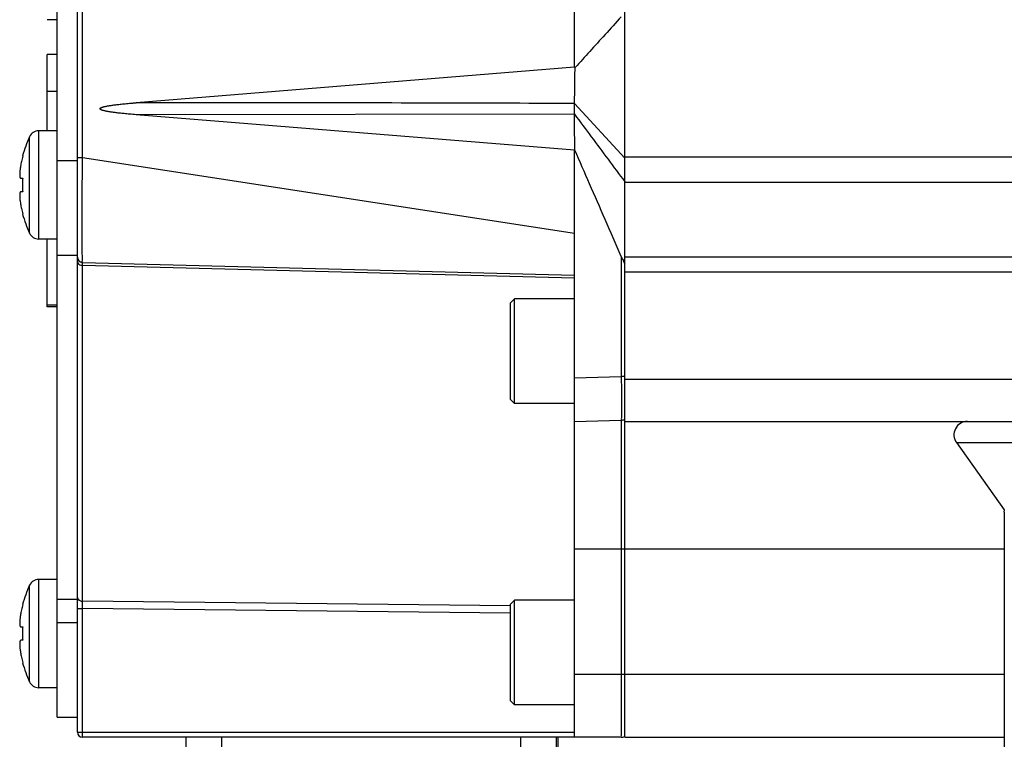
# Model space of a CAD drawing. Units: inches. Extents: x 1.2 to 15.8, y 0.3 to 10.5.
# Drawn here: x 4.9 to 5.8, y 7.4 to 8.1 of the extents above; entities that cross this region are included whole.
import ezdxf

# ---------------------------------------------------------------- set-up
doc = ezdxf.new("R2010")
doc.units = ezdxf.units.IN
doc.header["$LTSCALE"] = 0.935
doc.header["$MEASUREMENT"] = 0
doc.layers.get('0').update_dxf_attribs({"linetype": 'CONTINUOUS'})

msp = doc.modelspace()

# ---------------------------------------------------------------- linework, layer by layer
at = {"color": 7, "linetype": 'CONTINUOUS'}
for p, q in [((5.44723, 7.41869), (5.44723, 9.17494)), ((4.9191, 7.43744), (4.9191, 9.15619)), ((4.93785, 7.42357), (4.93785, 9.15807)), ((4.94261, 7.95771), (4.94261, 8.63592)), ((5.40035, 8.04178), (5.40035, 8.55185)), ((4.9191, 8.086), (4.90973, 8.086)), ((4.90973, 7.98262), (4.90973, 8.05357)), ((4.9191, 8.05357), (4.90973, 8.05357)), ((5.40035, 8.04178), (4.99255, 8.0088)), ((5.40035, 8.04178), (5.4011, 8.04169)), ((4.9191, 8.0193), (4.90973, 8.0193)), ((5.40055, 8.00806), (5.44723, 7.95726)), ((5.40049, 7.99811), (4.99255, 7.99765)), ((5.40035, 7.96467), (4.99255, 7.99765)), ((4.90191, 7.88199), (4.90191, 7.98262)), ((4.9191, 7.98262), (4.90191, 7.98262)), ((4.89342, 7.8874), (4.89342, 7.97721)), ((5.40035, 7.96467), (5.40073, 7.96471)), ((5.40035, 7.41869), (5.40035, 7.96467)), ((4.8869, 7.95931), (4.88706, 7.95927)), ((4.9191, 7.95502), (4.93785, 7.95502)), ((4.93785, 7.95771), (4.94261, 7.95771)), ((4.94261, 7.95771), (5.40035, 7.88755)), ((8.75973, 7.95808), (5.44723, 7.95808)), ((4.88542, 7.93855), (4.88698, 7.93855)), ((8.75973, 7.9345), (5.44723, 7.9345)), ((4.88698, 7.92605), (4.88542, 7.92605)), ((4.88706, 7.90534), (4.8869, 7.9053)), ((4.9191, 7.88199), (4.90191, 7.88199)), ((4.90973, 7.81891), (4.90973, 7.88199)), ((4.9191, 7.86713), (4.93785, 7.86713)), ((5.44397, 7.86588), (5.44397, 7.75419)), ((8.75973, 7.86503), (5.44723, 7.86503)), ((4.94261, 7.86036), (5.40035, 7.84838)), ((4.94261, 7.54524), (4.94261, 7.85753)), ((5.40035, 7.84554), (4.94261, 7.85753)), ((8.75973, 7.85122), (5.44723, 7.85122)), ((5.34473, 7.82645), (5.34098, 7.8227)), ((5.34473, 7.72895), (5.34473, 7.82645)), ((5.40035, 7.82645), (5.34473, 7.82645)), ((4.9191, 7.82039), (4.90973, 7.82039)), ((4.9191, 7.81891), (4.90973, 7.81891)), ((5.34098, 7.7327), (5.34098, 7.8227)), ((5.40035, 7.75305), (5.44397, 7.75419)), ((5.44723, 7.75419), (5.44397, 7.75419)), ((8.75973, 7.7515), (5.44723, 7.7515)), ((5.34473, 7.72895), (5.34098, 7.7327)), ((5.40035, 7.72895), (5.34473, 7.72895)), ((5.40035, 7.71244), (5.44397, 7.71358)), ((5.44397, 7.71358), (5.44397, 7.47728)), ((5.44723, 7.71244), (8.75973, 7.71244)), ((5.7558, 7.69268), (5.80031, 7.6303)), ((5.7558, 7.69268), (5.9199, 7.69268)), ((5.80035, 7.62806), (5.80042, 7.63033)), ((5.80035, 7.62806), (5.80035, 7.32806)), ((5.80035, 7.59369), (5.40035, 7.59369)), ((4.89342, 7.47022), (4.89342, 7.56003)), ((4.90191, 7.46481), (4.90191, 7.56544)), ((4.9191, 7.56544), (4.90191, 7.56544)), ((4.8869, 7.54213), (4.88706, 7.54209)), ((4.93785, 7.54681), (4.9191, 7.54681)), ((5.34096, 7.54092), (4.94261, 7.54524)), ((5.34473, 7.54621), (5.34098, 7.54246)), ((5.34098, 7.45246), (5.34098, 7.54246)), ((5.34473, 7.44871), (5.34473, 7.54621)), ((5.40035, 7.54621), (5.34473, 7.54621)), ((4.93785, 7.53839), (4.94261, 7.53839)), ((4.94261, 7.42357), (4.94261, 7.53839)), ((5.34098, 7.53407), (4.94261, 7.53839)), ((4.9191, 7.52533), (4.93785, 7.52533)), ((4.88542, 7.52137), (4.88698, 7.52137)), ((4.88698, 7.50887), (4.88542, 7.50887)), ((4.88706, 7.48816), (4.8869, 7.48812)), ((5.40035, 7.47728), (5.80035, 7.47728)), ((4.9191, 7.46481), (4.90191, 7.46481)), ((5.34473, 7.44871), (5.34098, 7.45246)), ((5.40035, 7.44871), (5.34473, 7.44871)), ((4.9191, 7.43744), (4.93785, 7.43744)), ((4.93785, 7.42357), (5.40035, 7.42357)), ((5.44371, 7.41869), (4.94273, 7.41869)), ((5.03953, 7.36332), (5.03904, 7.41869)), ((5.07226, 7.36332), (5.07226, 7.41869)), ((5.35031, 7.41869), (5.35031, 7.36332)), ((5.38305, 7.36332), (5.38353, 7.41869)), ((5.38461, 7.36332), (5.3851, 7.41869)), ((5.44723, 7.41869), (5.80035, 7.41869))]:
    msp.add_line(p, q, dxfattribs=at)
for centre, radius, start, end in [((4.90191, 7.97324), 0.00937, 90, 154.9808), ((4.99253, 7.93095), 0.10938, 154.9808, 164.93486), ((4.99253, 7.93366), 0.10938, 195.06514, 205.0192), ((4.90191, 7.89137), 0.00937, 205.0192, 270), ((4.94273, 7.86524), 0.00488, 180.00964, 268.50025), ((5.44371, 7.72334), 0.00977, 271.5, 291.1002), ((5.76598, 7.69994), 0.0125, 90, 215.5139), ((4.99253, 7.51377), 0.10938, 154.9808, 164.93486), ((4.90191, 7.55606), 0.00937, 90, 154.9808), ((4.99253, 7.51648), 0.10938, 195.06514, 205.0192), ((4.90191, 7.47419), 0.00937, 205.0192, 270), ((4.94273, 7.42357), 0.00488, 180, 270), ((5.44371, 7.42845), 0.00977, 270, 291.1002)]:
    msp.add_arc(centre, radius, start, end, dxfattribs=at)
for points, knots in [([(5.44397, 8.08874), (5.43893, 8.0832), (5.42913, 8.07243), (5.41485, 8.05675), (5.40561, 8.04659), (5.4011, 8.04169)], [0, 0, 0, 0, 0.352974, 0.686105, 1, 1, 1, 1]), ([(5.40055, 8.00806), (5.40056, 8.01176), (5.4006, 8.01927), (5.40071, 8.03048), (5.40089, 8.038), (5.4011, 8.04169)], [0, 0, 0, 0, 0.329729, 0.670217, 1, 1, 1, 1]), ([(4.99255, 7.99765), (4.99151, 7.99773), (4.98951, 7.9979), (4.98661, 7.99815), (4.98392, 7.9984), (4.98144, 7.99864), (4.97913, 7.99888), (4.97699, 7.99911), (4.97501, 7.99934), (4.97318, 7.99956), (4.97148, 7.99979), (4.96991, 8.00001), (4.96845, 8.00022), (4.96711, 8.00044), (4.96586, 8.00066), (4.96472, 8.00088), (4.96367, 8.0011), (4.9627, 8.00133), (4.96181, 8.00156), (4.96099, 8.00181), (4.96025, 8.00208), (4.95961, 8.0024), (4.959, 8.00275), (4.95885, 8.00356), (4.95954, 8.00401), (4.96022, 8.00435), (4.96105, 8.00465), (4.96195, 8.00492), (4.96294, 8.00518), (4.96401, 8.00542), (4.96518, 8.00566), (4.96645, 8.00589), (4.96782, 8.00612), (4.96932, 8.00635), (4.97093, 8.00658), (4.97267, 8.00682), (4.97455, 8.00705), (4.97658, 8.00729), (4.97877, 8.00753), (4.98114, 8.00778), (4.98369, 8.00803), (4.98645, 8.00828), (4.98942, 8.00854), (4.99148, 8.00871), (4.99255, 8.0088)], [0, 0, 0, 0, 0.045369, 0.087469, 0.126513, 0.162716, 0.19629, 0.227422, 0.256287, 0.283044, 0.307846, 0.330828, 0.35212, 0.371849, 0.390137, 0.407008, 0.422552, 0.436949, 0.450329, 0.462679, 0.474057, 0.484531, 0.494074, 0.503525, 0.51402, 0.525592, 0.538153, 0.551808, 0.566599, 0.582527, 0.599743, 0.618437, 0.638664, 0.660492, 0.684056, 0.709492, 0.736941, 0.766557, 0.798504, 0.832962, 0.870121, 0.9102, 0.953419, 1, 1, 1, 1]), ([(5.40055, 8.00806), (5.35522, 8.00825), (5.26455, 8.00855), (5.12855, 8.00863), (5.03788, 8.00875), (4.99255, 8.0088)], [0, 0, 0, 0, 0.333334, 0.666667, 1, 1, 1, 1]), ([(5.40049, 7.99811), (5.40049, 7.99921), (5.4005, 8.00143), (5.40052, 8.00475), (5.40053, 8.00696), (5.40055, 8.00806)], [0, 0, 0, 0, 0.332062, 0.669942, 1, 1, 1, 1]), ([(5.40073, 7.96471), (5.40065, 7.96854), (5.40057, 7.97611), (5.40051, 7.98724), (5.40049, 7.99454), (5.40049, 7.99811)], [0, 0, 0, 0, 0.344177, 0.679603, 1, 1, 1, 1]), ([(5.40049, 7.99811), (5.40566, 7.99109), (5.41603, 7.97711), (5.43164, 7.95618), (5.44203, 7.94224), (5.44723, 7.93527)], [0, 0, 0, 0, 0.333929, 0.667002, 1, 1, 1, 1]), ([(5.44397, 7.86588), (5.43896, 7.87734), (5.42915, 7.89979), (5.41474, 7.93273), (5.40535, 7.95422), (5.40073, 7.96471)], [0, 0, 0, 0, 0.347888, 0.681255, 1, 1, 1, 1]), ([(4.88706, 7.95927), (4.88683, 7.95842), (4.88641, 7.95676), (4.88585, 7.95434), (4.88553, 7.95278), (4.88538, 7.95202)], [0, 0, 0, 0, 0.356819, 0.689717, 1, 1, 1, 1]), ([(4.94261, 7.86036), (4.94195, 7.86039), (4.94322, 7.86448), (4.94189, 7.86866), (4.9425, 7.87822), (4.94222, 7.88954), (4.94234, 7.90377), (4.94237, 7.92015), (4.94247, 7.93841), (4.94256, 7.95115), (4.94261, 7.95771)], [0, 0, 0, 0, 0.020327, 0.079638, 0.17191, 0.292186, 0.437745, 0.607145, 0.798031, 1, 1, 1, 1]), ([(4.88538, 7.95202), (4.88525, 7.95133), (4.88501, 7.95002), (4.88472, 7.94816), (4.8845, 7.9465), (4.88434, 7.94501), (4.88424, 7.9437), (4.88419, 7.94255), (4.88419, 7.94155), (4.88423, 7.94069), (4.88433, 7.93996), (4.88448, 7.93937), (4.88469, 7.93892), (4.88501, 7.93862), (4.88528, 7.93855), (4.88542, 7.93855)], [0, 0, 0, 0, 0.150104, 0.283853, 0.402042, 0.507582, 0.601266, 0.682685, 0.753258, 0.814393, 0.866509, 0.909105, 0.943238, 0.971744, 1, 1, 1, 1]), ([(4.88698, 7.93855), (4.88694, 7.93786), (4.88688, 7.93648), (4.88682, 7.93439), (4.88681, 7.933), (4.88681, 7.9323)], [0, 0, 0, 0, 0.332471, 0.66581, 1, 1, 1, 1]), ([(4.88542, 7.92605), (4.88527, 7.92605), (4.88498, 7.92598), (4.88465, 7.92562), (4.88443, 7.9251), (4.88429, 7.92442), (4.8842, 7.92358), (4.88418, 7.92257), (4.88421, 7.92139), (4.8843, 7.92002), (4.88445, 7.91847), (4.88468, 7.91671), (4.88499, 7.91472), (4.88524, 7.91333), (4.88538, 7.91259)], [0, 0, 0, 0, 0.030225, 0.06141, 0.099874, 0.149014, 0.209395, 0.280662, 0.363932, 0.461057, 0.57229, 0.697198, 0.839389, 1, 1, 1, 1]), ([(4.88681, 7.9323), (4.88681, 7.93161), (4.88682, 7.93022), (4.88688, 7.92813), (4.88694, 7.92675), (4.88698, 7.92605)], [0, 0, 0, 0, 0.33419, 0.667528, 1, 1, 1, 1]), ([(4.88538, 7.91259), (4.88553, 7.91184), (4.88585, 7.91029), (4.8864, 7.90787), (4.88683, 7.9062), (4.88706, 7.90534)], [0, 0, 0, 0, 0.306537, 0.63895, 1, 1, 1, 1]), ([(4.93785, 7.86098), (4.93785, 7.86037), (4.93841, 7.85904), (4.94009, 7.85795), (4.94142, 7.85762), (4.94204, 7.85756)], [0, 0, 0, 0, 0.311399, 0.679377, 1, 1, 1, 1]), ([(5.44397, 7.86588), (5.44433, 7.86505), (5.44505, 7.86345), (5.4458, 7.86186), (5.44617, 7.8611)], [0, 0, 0, 0, 0.51799, 1, 1, 1, 1]), ([(4.94261, 7.85753), (4.9426, 7.85786), (4.94259, 7.85846), (4.94261, 7.85924), (4.94256, 7.85987), (4.94264, 7.86012), (4.94257, 7.86036), (4.94261, 7.86036)], [0, 0, 0, 0, 0.349221, 0.635922, 0.842688, 0.962599, 1, 1, 1, 1]), ([(5.44397, 7.75419), (5.44398, 7.75228), (5.444, 7.74821), (5.44403, 7.74188), (5.44406, 7.7353), (5.44406, 7.72902), (5.44411, 7.72345), (5.44398, 7.71922), (5.4442, 7.71593), (5.4438, 7.71467), (5.44412, 7.71358), (5.44397, 7.71358)], [0, 0, 0, 0, 0.140998, 0.300959, 0.467541, 0.6269, 0.766012, 0.875104, 0.949158, 0.988774, 1, 1, 1, 1]), ([(4.88706, 7.54209), (4.88683, 7.54123), (4.88641, 7.53958), (4.88585, 7.53716), (4.88553, 7.5356), (4.88538, 7.53484)], [0, 0, 0, 0, 0.356819, 0.689717, 1, 1, 1, 1]), ([(4.93785, 7.54869), (4.93785, 7.54809), (4.93841, 7.54676), (4.93955, 7.54601), (4.94022, 7.54573)], [0, 0, 0, 0, 0.45836, 1, 1, 1, 1]), ([(4.94261, 7.53839), (4.9426, 7.5389), (4.9426, 7.53991), (4.9426, 7.5414), (4.9426, 7.54282), (4.9426, 7.54409), (4.9426, 7.54488), (4.94261, 7.54524)], [0, 0, 0, 0, 0.222103, 0.443998, 0.653848, 0.841452, 1, 1, 1, 1]), ([(4.88538, 7.53484), (4.88525, 7.53415), (4.88501, 7.53284), (4.88472, 7.53098), (4.8845, 7.52931), (4.88434, 7.52783), (4.88424, 7.52652), (4.88419, 7.52537), (4.88419, 7.52437), (4.88423, 7.52351), (4.88433, 7.52278), (4.88448, 7.52219), (4.88469, 7.52174), (4.88501, 7.52143), (4.88528, 7.52137), (4.88542, 7.52137)], [0, 0, 0, 0, 0.150104, 0.283853, 0.402042, 0.507582, 0.601266, 0.682685, 0.753258, 0.814393, 0.866509, 0.909105, 0.943238, 0.971744, 1, 1, 1, 1]), ([(4.88698, 7.52137), (4.88694, 7.52068), (4.88688, 7.51929), (4.88682, 7.51721), (4.88681, 7.51582), (4.88681, 7.51512)], [0, 0, 0, 0, 0.332471, 0.66581, 1, 1, 1, 1]), ([(4.88681, 7.51512), (4.88681, 7.51443), (4.88682, 7.51303), (4.88688, 7.51095), (4.88694, 7.50956), (4.88698, 7.50887)], [0, 0, 0, 0, 0.33419, 0.667528, 1, 1, 1, 1]), ([(4.88542, 7.50887), (4.88527, 7.50887), (4.88498, 7.5088), (4.88465, 7.50844), (4.88443, 7.50792), (4.88429, 7.50724), (4.8842, 7.5064), (4.88418, 7.50539), (4.88421, 7.50421), (4.8843, 7.50284), (4.88445, 7.50129), (4.88468, 7.49952), (4.88499, 7.49754), (4.88524, 7.49614), (4.88538, 7.4954)], [0, 0, 0, 0, 0.030225, 0.06141, 0.099874, 0.149014, 0.209395, 0.280662, 0.363932, 0.461057, 0.57229, 0.697198, 0.839389, 1, 1, 1, 1]), ([(4.88538, 7.4954), (4.88553, 7.49466), (4.88585, 7.49311), (4.8864, 7.49069), (4.88683, 7.48902), (4.88706, 7.48816)], [0, 0, 0, 0, 0.306537, 0.63895, 1, 1, 1, 1]), ([(5.44397, 7.47728), (5.44397, 7.47509), (5.44397, 7.47037), (5.44396, 7.46295), (5.44395, 7.455), (5.44393, 7.447), (5.44391, 7.43945), (5.44387, 7.43282), (5.44388, 7.42733), (5.44374, 7.42344), (5.44392, 7.42057), (5.44358, 7.41954), (5.44382, 7.41869), (5.44371, 7.41869)], [0, 0, 0, 0, 0.112396, 0.241508, 0.380044, 0.519448, 0.650846, 0.766388, 0.860106, 0.928729, 0.97233, 0.994199, 1, 1, 1, 1]), ([(4.94273, 7.41869), (4.94261, 7.41869), (4.94279, 7.41944), (4.94256, 7.42019), (4.94264, 7.42183), (4.94261, 7.42295), (4.94261, 7.42357)], [0, 0, 0, 0, 0.074536, 0.29088, 0.616103, 1, 1, 1, 1])]:
    msp.add_open_spline(points, degree=3, knots=knots, dxfattribs=at)
for points in [[(5.44617, 7.8611), (5.44651, 7.8604), (5.44686, 7.8597), (5.44723, 7.859)], [(4.94204, 7.85756), (4.94223, 7.85754), (4.94242, 7.85753), (4.94261, 7.85753)], [(4.94022, 7.54573), (4.94098, 7.54541), (4.94179, 7.54525), (4.94261, 7.54524)]]:
    msp.add_open_spline(points, degree=3, dxfattribs=at)

doc.saveas('drawing.dxf')
